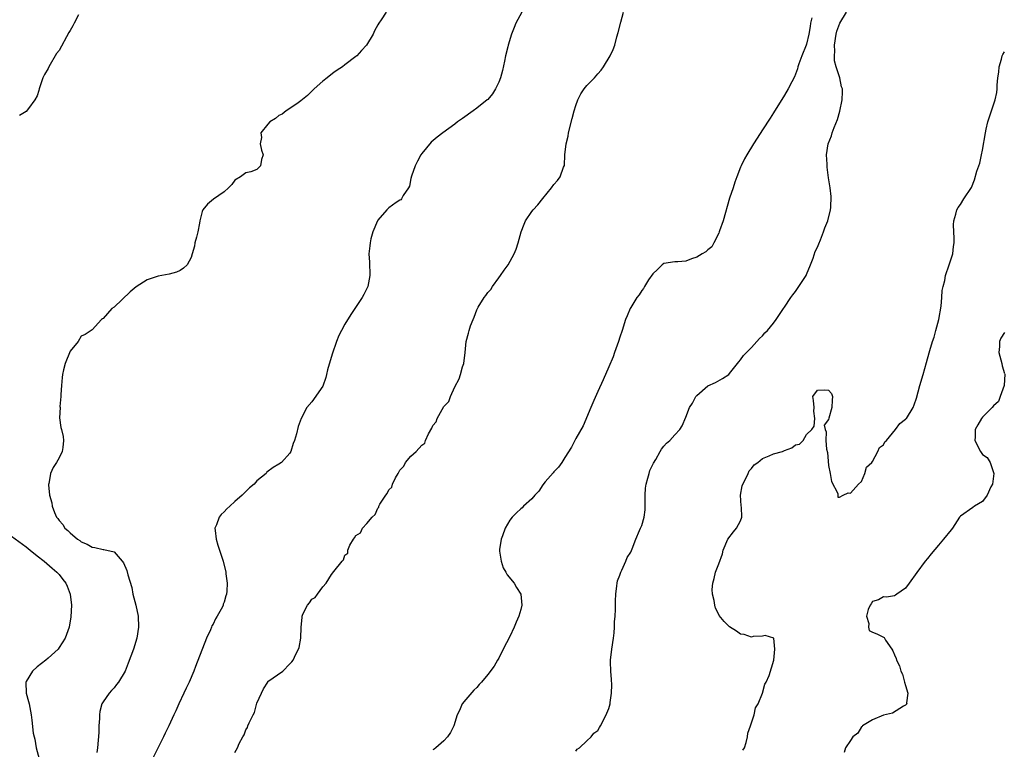
# Model space of a CAD drawing. Units: inches. Extents: x 2505000 to 2508000, y 1491000 to 1494000.
# Drawn here: x 2505822 to 2506001, y 1492111 to 1492244 of the extents above; entities that cross this region are included whole.
import ezdxf

# ---------------------------------------------------------------- set-up
doc = ezdxf.new("R2010")
doc.units = ezdxf.units.IN
doc.header["$MEASUREMENT"] = 0
doc.layers.add('LD25051491_2ft', color=16, linetype='Continuous')

msp = doc.modelspace()

# ---------------------------------------------------------------- linework, layer by layer
at = {"layer": 'LD25051491_2ft'}
for points, elevation in [([(2505888.51, 1492245), (2505887.59, 1492243.59), (2505887.18, 1492243), (2505887, 1492242.66), (2505886.4, 1492241.6), (2505886.11, 1492241), (2505884.94, 1492239), (2505884, 1492238), (2505883.15, 1492237), (2505883, 1492236.9), (2505881, 1492235.4), (2505880.56, 1492235), (2505879.58, 1492234.42), (2505879, 1492233.97), (2505878.43, 1492233.58), (2505877.76, 1492233), (2505877, 1492232.4), (2505875.42, 1492231), (2505875, 1492230.61), (2505874.2, 1492229.8), (2505873, 1492228.83), (2505872.5, 1492228.5), (2505871, 1492227.43), (2505870.3, 1492227), (2505869.58, 1492226.42), (2505869, 1492226.14), (2505868.39, 1492225.61), (2505867.32, 1492225), (2505867, 1492224.57), (2505865.72, 1492223), (2505865.83, 1492222.17), (2505865.56, 1492221), (2505865.85, 1492219.85), (2505866.14, 1492219), (2505865.84, 1492218.16), (2505865.63, 1492217), (2505865, 1492216.32), (2505863.9, 1492215.9), (2505863, 1492215.7), (2505862.01, 1492215), (2505861, 1492214.36), (2505860.4, 1492213.6), (2505859.82, 1492213), (2505859, 1492212.27), (2505857.08, 1492210.92), (2505855.97, 1492210.03), (2505855.12, 1492209), (2505855, 1492208.68), (2505854.62, 1492207), (2505854.57, 1492206.57), (2505854.23, 1492205), (2505853.98, 1492203.98), (2505853.72, 1492203), (2505853.61, 1492202.39), (2505853.23, 1492201), (2505853, 1492200.33), (2505852.3, 1492199), (2505851.66, 1492198.34), (2505851, 1492197.93), (2505850.37, 1492197.63), (2505849, 1492197.26), (2505847, 1492196.89), (2505845, 1492196.22), (2505843, 1492194.94), (2505841.94, 1492194.06), (2505839, 1492191.29), (2505838.61, 1492191), (2505837, 1492189.17), (2505836.89, 1492189.11), (2505836.74, 1492189), (2505835, 1492187.11), (2505833.73, 1492186.27), (2505833, 1492185.99), (2505832.46, 1492185), (2505831, 1492183.24), (2505830.08, 1492181), (2505829.82, 1492179.82), (2505829.6, 1492179), (2505829.53, 1492178.47), (2505829.41, 1492177), (2505829.33, 1492175.33), (2505829.32, 1492175), (2505829.16, 1492173.16), (2505829.18, 1492173), (2505829.09, 1492171.09), (2505829.33, 1492169.33), (2505829.43, 1492169), (2505829.71, 1492167.71), (2505829.8, 1492167), (2505829.68, 1492165.68), (2505829.53, 1492165), (2505829, 1492163.84), (2505828.54, 1492163), (2505827.93, 1492162.07), (2505827.46, 1492161), (2505827.12, 1492159.12), (2505827.08, 1492159), (2505827.08, 1492158.92), (2505827.26, 1492157), (2505827.65, 1492155.65), (2505827.72, 1492155), (2505828.13, 1492153.87), (2505828.55, 1492153), (2505828.78, 1492152.78), (2505829, 1492152.43), (2505829.68, 1492151.68), (2505830.06, 1492151), (2505830.61, 1492150.61), (2505831, 1492150.19), (2505832.37, 1492149), (2505832.76, 1492148.76), (2505833, 1492148.55), (2505834.11, 1492148.11), (2505835, 1492147.53), (2505835.51, 1492147.51), (2505837, 1492147.15), (2505837.16, 1492147.16), (2505839, 1492146.7), (2505840.48, 1492145), (2505840.7, 1492144.7), (2505841.3, 1492143.3), (2505841.5, 1492142.5), (2505842.2, 1492140.2), (2505842.44, 1492139), (2505842.93, 1492137), (2505843.37, 1492135), (2505843.46, 1492133), (2505843.12, 1492131), (2505842.51, 1492129), (2505841.57, 1492126.43), (2505841, 1492125), (2505839.8, 1492123), (2505839.47, 1492122.53), (2505839, 1492121.93), (2505838.54, 1492121.46), (2505838.11, 1492121), (2505837, 1492119.39), (2505836.78, 1492119), (2505836.38, 1492117.62), (2505836.34, 1492117), (2505836.33, 1492116.33), (2505836.22, 1492115), (2505836.2, 1492113.8), (2505835.99, 1492111), (2505835.84, 1492110.16)], 7238), ([(2505913.18, 1492245), (2505912.12, 1492243), (2505911.81, 1492242.19), (2505911.3, 1492241), (2505910.71, 1492239), (2505910.65, 1492238.65), (2505910.22, 1492237), (2505910.06, 1492236.06), (2505909.64, 1492234.36), (2505909.28, 1492233), (2505909, 1492232.23), (2505908.39, 1492231), (2505907.88, 1492230.12), (2505907, 1492229.1), (2505906.89, 1492229), (2505905, 1492227.47), (2505904.31, 1492227), (2505902.4, 1492225.6), (2505901.51, 1492225), (2505901, 1492224.6), (2505898.82, 1492223), (2505897.79, 1492222.21), (2505896.72, 1492221.28), (2505895, 1492219.27), (2505894.82, 1492219), (2505894.18, 1492217.82), (2505893.79, 1492217), (2505893.12, 1492215.12), (2505893, 1492214.67), (2505892.72, 1492213.28), (2505892.56, 1492213), (2505891.57, 1492211.57), (2505891.3, 1492211), (2505891.17, 1492210.83), (2505891, 1492210.77), (2505890.32, 1492210.32), (2505889, 1492209.37), (2505888.61, 1492209), (2505887, 1492207.09), (2505886.94, 1492207), (2505886.06, 1492205), (2505885.69, 1492203.69), (2505885.57, 1492203), (2505885.55, 1492202.45), (2505885.38, 1492201), (2505885.46, 1492199.46), (2505885.47, 1492199), (2505885.54, 1492197.54), (2505885.53, 1492197), (2505885.14, 1492195), (2505884.45, 1492193.55), (2505884.14, 1492193), (2505882.81, 1492191), (2505882.07, 1492189.93), (2505881, 1492188.16), (2505880.38, 1492187), (2505879.91, 1492186.09), (2505879.48, 1492185), (2505878.69, 1492182.69), (2505877.85, 1492179.85), (2505877.64, 1492179), (2505877.54, 1492178.46), (2505877, 1492176.88), (2505875, 1492174.05), (2505874.07, 1492173), (2505873.04, 1492170.96), (2505872.47, 1492169.53), (2505872.2, 1492168.2), (2505871.81, 1492167), (2505871.59, 1492166.41), (2505871.17, 1492165), (2505871, 1492164.7), (2505869.46, 1492163), (2505869, 1492162.67), (2505867.93, 1492162.07), (2505866.8, 1492161.2), (2505866.66, 1492161), (2505865, 1492159.63), (2505864.46, 1492159), (2505863.64, 1492158.36), (2505862.31, 1492157), (2505861, 1492155.88), (2505860.05, 1492155), (2505859.49, 1492154.51), (2505859, 1492153.97), (2505858.5, 1492153.5), (2505858.13, 1492153), (2505857.65, 1492151.65), (2505857.36, 1492151), (2505857.39, 1492150.61), (2505857.57, 1492149), (2505857.9, 1492147.9), (2505858.84, 1492145), (2505859.31, 1492143), (2505859.32, 1492142.68), (2505859.56, 1492141), (2505859.54, 1492139.54), (2505859.46, 1492139), (2505859.32, 1492138.68), (2505859, 1492137.56), (2505858.85, 1492137.15), (2505858.83, 1492137), (2505858.7, 1492136.7), (2505857.78, 1492135), (2505857.47, 1492134.53), (2505857, 1492133.56), (2505856.79, 1492133.21), (2505856.72, 1492133), (2505856.53, 1492132.53), (2505855.83, 1492131), (2505853.83, 1492125.83), (2505853.52, 1492125), (2505852.65, 1492123), (2505852.09, 1492121.91), (2505851.71, 1492121), (2505850.79, 1492119), (2505850.22, 1492117.78), (2505849.87, 1492117), (2505848.94, 1492115), (2505848.29, 1492113.71), (2505847.99, 1492113), (2505847, 1492111.07), (2505845, 1492107.08)], 7240), ([(2505861, 1492110.15), (2505861.47, 1492111), (2505861.78, 1492111.78), (2505862.42, 1492113), (2505862.64, 1492113.36), (2505863, 1492114.31), (2505863.28, 1492114.72), (2505863.36, 1492115), (2505863.55, 1492115.55), (2505864.3, 1492117), (2505864.55, 1492117.45), (2505865, 1492119.12), (2505865.82, 1492121), (2505866.21, 1492121.79), (2505866.95, 1492123), (2505867, 1492123.07), (2505869.69, 1492125), (2505871, 1492126.32), (2505871.35, 1492126.65), (2505871.56, 1492127), (2505872.05, 1492128.05), (2505872.58, 1492129), (2505872.7, 1492129.3), (2505872.99, 1492131), (2505873.06, 1492133), (2505873.24, 1492134.76), (2505873.21, 1492135), (2505873.35, 1492135.35), (2505874.18, 1492137), (2505874.57, 1492137.43), (2505875, 1492138.07), (2505875.61, 1492138.39), (2505875.98, 1492139), (2505877, 1492140.32), (2505877.58, 1492141), (2505878.58, 1492142.58), (2505879, 1492143.14), (2505880.5, 1492145), (2505880.75, 1492145.25), (2505881, 1492146.09), (2505881.52, 1492146.48), (2505881.55, 1492147), (2505881.91, 1492147.91), (2505882.58, 1492149), (2505882.77, 1492149.23), (2505883, 1492149.66), (2505883.86, 1492150.14), (2505884.21, 1492151), (2505885, 1492151.84), (2505885.93, 1492153), (2505886.5, 1492153.5), (2505887, 1492154.69), (2505887.16, 1492154.84), (2505887.17, 1492155), (2505887.36, 1492155.36), (2505888.43, 1492157), (2505888.68, 1492157.32), (2505889, 1492157.97), (2505889.52, 1492158.48), (2505889.65, 1492159), (2505890.2, 1492160.2), (2505890.66, 1492161), (2505890.8, 1492161.2), (2505891, 1492161.58), (2505891.69, 1492162.31), (2505892.03, 1492163), (2505893, 1492164.13), (2505893.94, 1492165), (2505895, 1492166.15), (2505895.53, 1492166.47), (2505895.69, 1492167), (2505896.19, 1492168.19), (2505896.79, 1492169.21), (2505897, 1492169.74), (2505897.59, 1492170.41), (2505897.77, 1492171), (2505899, 1492173.19), (2505899.89, 1492174.11), (2505900.23, 1492175), (2505901, 1492176.74), (2505901.78, 1492178.22), (2505902.03, 1492179), (2505902.42, 1492180.42), (2505902.61, 1492181), (2505902.88, 1492183), (2505903.07, 1492185), (2505903.49, 1492186.51), (2505903.58, 1492187), (2505903.87, 1492187.87), (2505904.31, 1492189), (2505904.54, 1492189.46), (2505905, 1492190.77), (2505905.26, 1492191.26), (2505906.36, 1492193), (2505906.64, 1492193.36), (2505907, 1492193.94), (2505907.54, 1492194.46), (2505907.83, 1492195), (2505909, 1492196.61), (2505909.3, 1492197), (2505909.97, 1492197.97), (2505910.71, 1492199), (2505911.8, 1492201), (2505912.16, 1492201.84), (2505912.53, 1492203), (2505913.09, 1492205), (2505913.64, 1492206.36), (2505913.86, 1492207), (2505915, 1492208.66), (2505915.25, 1492209), (2505916.12, 1492209.88), (2505917, 1492211.02), (2505918.57, 1492213), (2505919, 1492213.62), (2505919.7, 1492214.3), (2505920.19, 1492215), (2505920.78, 1492216.78), (2505920.92, 1492217.08), (2505921.02, 1492219.02), (2505921.25, 1492221), (2505921.59, 1492222.41), (2505921.69, 1492223), (2505922.37, 1492225.63), (2505922.7, 1492227), (2505923, 1492228), (2505923.35, 1492229), (2505923.9, 1492230.1), (2505924.52, 1492231), (2505925, 1492231.62), (2505926.38, 1492233), (2505927, 1492233.74), (2505927.6, 1492234.4), (2505928.03, 1492235), (2505929.24, 1492237), (2505929.81, 1492238.19), (2505930.08, 1492239), (2505930.46, 1492240.46), (2505930.72, 1492241.28), (2505931.19, 1492243.19), (2505931.71, 1492245)], 7242), ([(2505923, 1492110.41), (2505923.25, 1492110.75), (2505923.65, 1492111), (2505925, 1492112.32), (2505925.83, 1492113), (2505926.29, 1492113.71), (2505927, 1492114.18), (2505927.29, 1492114.71), (2505927.52, 1492115), (2505928.07, 1492116.07), (2505928.65, 1492117.35), (2505929, 1492118.15), (2505929.23, 1492119), (2505929.25, 1492119.25), (2505929.53, 1492121), (2505929.54, 1492122.46), (2505929.49, 1492123.49), (2505929.36, 1492125), (2505929.33, 1492126.67), (2505929.34, 1492127), (2505929.58, 1492129), (2505929.87, 1492131), (2505929.97, 1492131.97), (2505930.04, 1492133), (2505930.06, 1492133.94), (2505930.15, 1492135), (2505930.22, 1492136.22), (2505930.21, 1492137.79), (2505930.29, 1492139), (2505930.5, 1492140.5), (2505930.54, 1492141), (2505930.6, 1492141.4), (2505931, 1492142.47), (2505931.18, 1492143), (2505931.36, 1492143.36), (2505932.1, 1492145), (2505932.34, 1492145.66), (2505933, 1492146.63), (2505933.26, 1492147.26), (2505933.91, 1492149), (2505934.61, 1492150.61), (2505934.77, 1492151), (2505935, 1492151.49), (2505935.43, 1492153), (2505935.63, 1492154.37), (2505935.64, 1492155), (2505935.61, 1492155.61), (2505935.61, 1492157), (2505935.69, 1492158.3), (2505935.78, 1492159), (2505936.14, 1492160.14), (2505936.34, 1492161), (2505936.48, 1492161.52), (2505937.12, 1492162.88), (2505937.54, 1492163.54), (2505938.36, 1492165), (2505938.58, 1492165.42), (2505939, 1492165.98), (2505939.51, 1492166.48), (2505940.11, 1492167), (2505941, 1492168.04), (2505941.91, 1492169), (2505942.34, 1492169.66), (2505943, 1492171.26), (2505943.68, 1492173), (2505944.22, 1492173.78), (2505944.86, 1492175), (2505945, 1492175.16), (2505947, 1492176.92), (2505948.45, 1492177.55), (2505949.71, 1492178.29), (2505950.84, 1492179), (2505951, 1492179.17), (2505952.67, 1492181.33), (2505953, 1492181.67), (2505953.54, 1492182.46), (2505954.04, 1492183), (2505955, 1492183.92), (2505956.43, 1492185.57), (2505957, 1492186.06), (2505957.41, 1492186.59), (2505957.9, 1492187), (2505959, 1492188.36), (2505959.49, 1492189), (2505960.05, 1492189.95), (2505960.77, 1492191), (2505961, 1492191.29), (2505962.15, 1492193), (2505962.5, 1492193.5), (2505963, 1492194.1), (2505963.34, 1492194.66), (2505963.61, 1492195), (2505964.91, 1492197), (2505965, 1492197.19), (2505965.69, 1492199), (2505966.18, 1492200.18), (2505966.58, 1492201.42), (2505967, 1492202.17), (2505967.21, 1492202.79), (2505967.53, 1492203.53), (2505968.08, 1492205), (2505968.29, 1492205.71), (2505968.86, 1492207), (2505969.32, 1492209), (2505969.39, 1492209.39), (2505969.44, 1492211.44), (2505969.27, 1492213), (2505969, 1492214.82), (2505968.75, 1492216.75), (2505968.72, 1492217), (2505968.73, 1492217.28), (2505968.63, 1492219), (2505968.93, 1492221), (2505969.54, 1492222.46), (2505969.65, 1492223), (2505969.99, 1492223.99), (2505970.59, 1492225.41), (2505971.03, 1492226.97), (2505971.46, 1492229), (2505971.54, 1492230.46), (2505971.53, 1492231), (2505971.36, 1492231.36), (2505971.02, 1492233), (2505970.36, 1492235), (2505970.1, 1492236.1), (2505970.05, 1492237), (2505970.11, 1492237.89), (2505970.08, 1492239), (2505970.37, 1492241), (2505970.49, 1492241.51), (2505971.05, 1492242.95), (2505972.23, 1492245)], 7246), ([(2505832.52, 1492244.52), (2505831.72, 1492243), (2505831.51, 1492242.49), (2505831, 1492241.62), (2505830.74, 1492241.26), (2505829, 1492238.03), (2505828.54, 1492237.46), (2505827.11, 1492235), (2505827, 1492234.73), (2505826.34, 1492233.66), (2505826.04, 1492233), (2505825.39, 1492231), (2505825.31, 1492230.69), (2505825, 1492229.73), (2505824.58, 1492229), (2505823.41, 1492227.41), (2505823, 1492226.88), (2505821.82, 1492226.18)], 7236), ([(2505965.96, 1492243.96), (2505965.73, 1492243), (2505965.62, 1492242.39), (2505965.42, 1492241), (2505965, 1492239.17), (2505964.94, 1492239), (2505964.1, 1492237), (2505963.59, 1492235.59), (2505963.41, 1492235), (2505963.35, 1492234.66), (2505962.8, 1492233.2), (2505962.32, 1492232.32), (2505961.65, 1492231), (2505961, 1492229.86), (2505959, 1492226.62), (2505958.35, 1492225.65), (2505957, 1492223.53), (2505955.98, 1492222.02), (2505955.34, 1492221), (2505954.12, 1492219), (2505953.72, 1492218.28), (2505953.11, 1492217), (2505953, 1492216.76), (2505952.31, 1492215), (2505951.96, 1492214.04), (2505951.64, 1492213), (2505951, 1492211.12), (2505949.8, 1492207), (2505949.16, 1492205.16), (2505949.12, 1492205), (2505949, 1492204.71), (2505948.14, 1492203), (2505947.73, 1492202.27), (2505947, 1492201.69), (2505946.65, 1492201.35), (2505945.98, 1492201), (2505945, 1492200.36), (2505944.04, 1492200.04), (2505943, 1492199.64), (2505941.54, 1492199.54), (2505941, 1492199.49), (2505939, 1492199.2), (2505938.69, 1492199), (2505937.89, 1492198.11), (2505937, 1492197.36), (2505936.26, 1492196.26), (2505935.52, 1492195), (2505935.34, 1492194.66), (2505935, 1492194.3), (2505934.51, 1492193.49), (2505934.13, 1492193), (2505933, 1492191.22), (2505932.88, 1492191), (2505932.33, 1492189.67), (2505932.07, 1492189), (2505931.43, 1492187), (2505931, 1492185.79), (2505930.78, 1492185), (2505930.07, 1492183), (2505929.78, 1492182.22), (2505929, 1492180.42), (2505927.99, 1492178.01), (2505927, 1492175.89), (2505926.29, 1492174.29), (2505925.77, 1492173), (2505924.34, 1492169.66), (2505923, 1492167.35), (2505922.81, 1492167), (2505922.21, 1492165.79), (2505921, 1492163.91), (2505920.44, 1492163), (2505919.87, 1492162.13), (2505919, 1492161.29), (2505918.88, 1492161.12), (2505917.44, 1492159.44), (2505917, 1492158.9), (2505916.25, 1492157.75), (2505915.58, 1492157), (2505915, 1492156.38), (2505913.52, 1492155), (2505913.26, 1492154.74), (2505913, 1492154.55), (2505912.21, 1492153.79), (2505911.43, 1492153), (2505911, 1492152.46), (2505910.13, 1492151), (2505909.65, 1492149.65), (2505909.4, 1492149), (2505909.13, 1492147.13), (2505909.12, 1492147), (2505909.15, 1492146.85), (2505909.4, 1492145), (2505909.8, 1492143.8), (2505910.29, 1492143), (2505910.5, 1492142.5), (2505911.8, 1492141), (2505912.24, 1492140.24), (2505913.02, 1492139.02), (2505913.19, 1492137), (2505913, 1492136.23), (2505912.67, 1492135), (2505912.13, 1492133.87), (2505911.78, 1492133), (2505911, 1492131.28), (2505909.79, 1492129), (2505909, 1492127.35), (2505908.74, 1492127), (2505908.14, 1492125.86), (2505907, 1492124.36), (2505905.87, 1492123), (2505905.45, 1492122.55), (2505905, 1492122.03), (2505904.48, 1492121.52), (2505903, 1492119.84), (2505902.33, 1492119), (2505901.84, 1492117.84), (2505901.4, 1492117), (2505900.81, 1492115), (2505900.21, 1492113.79), (2505899.69, 1492113), (2505899, 1492112.32), (2505897.56, 1492111), (2505897.24, 1492110.76), (2505897, 1492110.63)], 7244), ([(2505953.41, 1492110.59), (2505953.67, 1492111), (2505954, 1492112), (2505954.25, 1492113), (2505954.31, 1492113.69), (2505954.81, 1492115), (2505955.48, 1492117), (2505955.71, 1492118.29), (2505956.2, 1492119), (2505957, 1492120.99), (2505957.38, 1492122.62), (2505957.66, 1492123), (2505958.18, 1492124.18), (2505959.01, 1492127.01), (2505959.24, 1492129), (2505959.01, 1492131.01), (2505957.45, 1492131.45), (2505957, 1492131.33), (2505955.27, 1492131.27), (2505955, 1492131.18), (2505953.63, 1492131.63), (2505953, 1492131.7), (2505952.25, 1492132.25), (2505951, 1492133.04), (2505950.01, 1492134.01), (2505949.11, 1492135.11), (2505949, 1492135.31), (2505948.44, 1492136.44), (2505948.29, 1492137), (2505948.17, 1492137.83), (2505947.87, 1492139), (2505947.84, 1492139.84), (2505947.91, 1492141), (2505948.15, 1492141.85), (2505948.4, 1492143), (2505949, 1492144.5), (2505949.68, 1492146.32), (2505949.84, 1492147), (2505950.69, 1492149), (2505951.67, 1492150.33), (2505952.22, 1492151), (2505953, 1492152.37), (2505953.22, 1492153), (2505953.13, 1492154.87), (2505953.08, 1492155.08), (2505952.97, 1492157), (2505953.29, 1492158.71), (2505953.37, 1492159), (2505953.83, 1492159.83), (2505954.35, 1492161), (2505954.54, 1492161.46), (2505955, 1492161.88), (2505955.47, 1492162.53), (2505956.13, 1492163), (2505957, 1492163.72), (2505958.2, 1492164.2), (2505959, 1492164.58), (2505960.6, 1492165), (2505960.88, 1492165.12), (2505961, 1492165.19), (2505962.33, 1492165.67), (2505963, 1492166.18), (2505963.69, 1492166.31), (2505964.37, 1492167), (2505965, 1492168.07), (2505965.97, 1492169), (2505966.39, 1492169.61), (2505966.51, 1492171), (2505966.31, 1492172.31), (2505966.35, 1492173), (2505966.28, 1492174.28), (2505966.11, 1492175), (2505967, 1492176.14), (2505968.21, 1492176.21), (2505969, 1492176.15), (2505969.55, 1492175.55), (2505969.73, 1492175), (2505969.67, 1492174.33), (2505969.61, 1492173), (2505969.04, 1492171.04), (2505969, 1492170.83), (2505968.22, 1492169.78), (2505968.35, 1492169), (2505968.55, 1492168.55), (2505968.5, 1492167), (2505968.61, 1492165.39), (2505968.82, 1492164.82), (2505969, 1492162.44), (2505969.31, 1492161), (2505969.54, 1492159.54), (2505970.68, 1492157.32), (2505970.69, 1492156.69), (2505971, 1492156.68), (2505971.64, 1492157), (2505972.57, 1492157.43), (2505973, 1492157.37), (2505974.45, 1492159), (2505975, 1492159.49), (2505975.62, 1492161), (2505975.9, 1492162.1), (2505976.85, 1492163), (2505977, 1492163.16), (2505977.96, 1492165), (2505978.27, 1492165.73), (2505979, 1492166.21), (2505979.26, 1492166.74), (2505979.52, 1492167), (2505981.17, 1492169), (2505981.94, 1492170.06), (2505983, 1492170.84), (2505983.08, 1492170.92), (2505983.15, 1492171), (2505984.41, 1492173), (2505984.55, 1492173.45), (2505985, 1492174.67), (2505985.61, 1492177), (2505986.2, 1492179), (2505986.79, 1492181.21), (2505987, 1492181.88), (2505987.4, 1492183.4), (2505987.91, 1492185), (2505988.2, 1492185.8), (2505988.52, 1492187), (2505989.04, 1492189), (2505989.46, 1492191.46), (2505989.6, 1492193), (2505989.68, 1492194.32), (2505989.82, 1492195), (2505990.12, 1492196.12), (2505990.26, 1492197), (2505990.95, 1492198.95), (2505991.6, 1492201), (2505991.72, 1492202.28), (2505991.83, 1492203), (2505991.83, 1492203.83), (2505991.77, 1492205), (2505991.75, 1492206.25), (2505991.81, 1492207), (2505992.17, 1492208.17), (2505992.35, 1492209), (2505992.57, 1492209.43), (2505993, 1492209.93), (2505993.6, 1492211), (2505995, 1492213.07), (2505995.56, 1492214.44), (2505996, 1492216), (2505996.49, 1492217.51), (2505996.84, 1492219), (2505997, 1492219.85), (2505997.53, 1492223), (2505997.68, 1492223.68), (2505998, 1492225), (2505998.23, 1492225.77), (2505999.3, 1492229), (2505999.63, 1492230.37), (2505999.69, 1492231), (2505999.66, 1492231.66), (2505999.81, 1492233), (2505999.97, 1492234.03), (2506000.01, 1492235), (2506000.45, 1492236.45), (2506000.6, 1492237), (2506000.7, 1492237.3), (2506001, 1492237.73)], 7248), ([(2506001, 1492186.63), (2506000.36, 1492185.64), (2506000.11, 1492185), (2506000.11, 1492184.11), (2505999.98, 1492183), (2506000.53, 1492181), (2506000.6, 1492180.6), (2506001, 1492179.16)], 7250), ([(2506001.04, 1492179.04), (2506000.97, 1492177), (2506000.24, 1492175), (2505999.94, 1492174.06), (2505999, 1492173.28), (2505998.78, 1492173), (2505997, 1492171.25), (2505996.81, 1492171), (2505996.15, 1492169.85), (2505995.68, 1492169), (2505995.66, 1492167.66), (2505995.62, 1492167), (2505996.63, 1492165), (2505997, 1492164.44), (2505997.87, 1492163.87), (2505998.4, 1492163), (2505999.05, 1492161), (2505998.8, 1492159), (2505998.54, 1492158.54), (2505997.83, 1492157), (2505997, 1492155.85), (2505995.55, 1492155), (2505995.24, 1492154.76), (2505993, 1492153.19), (2505992.83, 1492153), (2505991.52, 1492151), (2505991.27, 1492150.73), (2505989.93, 1492149), (2505989, 1492147.9), (2505987.65, 1492146.35), (2505987, 1492145.47), (2505986.55, 1492145), (2505985.03, 1492142.97), (2505983.65, 1492141), (2505983, 1492140.11), (2505981.43, 1492139), (2505981.2, 1492138.8), (2505981, 1492138.68), (2505979.52, 1492138.48), (2505979, 1492138.54), (2505978.06, 1492137.94), (2505977, 1492137.66), (2505976.77, 1492137.23), (2505976.55, 1492137), (2505976.19, 1492136.19), (2505975.91, 1492135), (2505976.33, 1492133.67), (2505976.27, 1492133), (2505976.41, 1492132.41), (2505977, 1492132.09), (2505977.8, 1492131.8), (2505979.1, 1492131.1), (2505979.36, 1492130.64), (2505980.5, 1492129), (2505980.71, 1492128.71), (2505981, 1492127.95), (2505981.28, 1492127.28), (2505981.37, 1492127), (2505981.92, 1492125.92), (2505982.14, 1492125), (2505982.42, 1492124.42), (2505982.83, 1492123), (2505983, 1492122.34), (2505983.41, 1492121), (2505983.19, 1492119.19), (2505983.21, 1492119), (2505983.12, 1492118.88), (2505983, 1492118.79), (2505982.6, 1492118.6), (2505980.65, 1492117.35), (2505979, 1492116.97), (2505977, 1492116.14), (2505975.16, 1492115), (2505975.09, 1492114.91), (2505975, 1492114.81), (2505974.29, 1492113.71), (2505973.39, 1492113), (2505973, 1492112.36), (2505972.07, 1492111), (2505971.85, 1492110.15)], 7250), ([(2505819, 1492150.56), (2505823, 1492147.59), (2505823.76, 1492147), (2505825, 1492146), (2505826.3, 1492145), (2505827.73, 1492143.73), (2505828.61, 1492143), (2505829, 1492142.55), (2505829.67, 1492141.67), (2505830.22, 1492141), (2505830.44, 1492140.44), (2505831.04, 1492139), (2505831.23, 1492137), (2505831.11, 1492134.89), (2505830.81, 1492133), (2505830.12, 1492131), (2505829, 1492129.26), (2505828.8, 1492129), (2505827, 1492127.35), (2505826.58, 1492127), (2505825, 1492125.78), (2505824.13, 1492125), (2505823, 1492123.09), (2505822.96, 1492123), (2505823.03, 1492121), (2505823.45, 1492119.45), (2505823.55, 1492119), (2505823.92, 1492117), (2505824.06, 1492116.06), (2505824.3, 1492113.7), (2505824.43, 1492113), (2505824.57, 1492112.57), (2505824.82, 1492111), (2505825.36, 1492109)], 7236)]:
    msp.add_lwpolyline(points, dxfattribs=dict(at, elevation=elevation))

doc.saveas('drawing.dxf')
